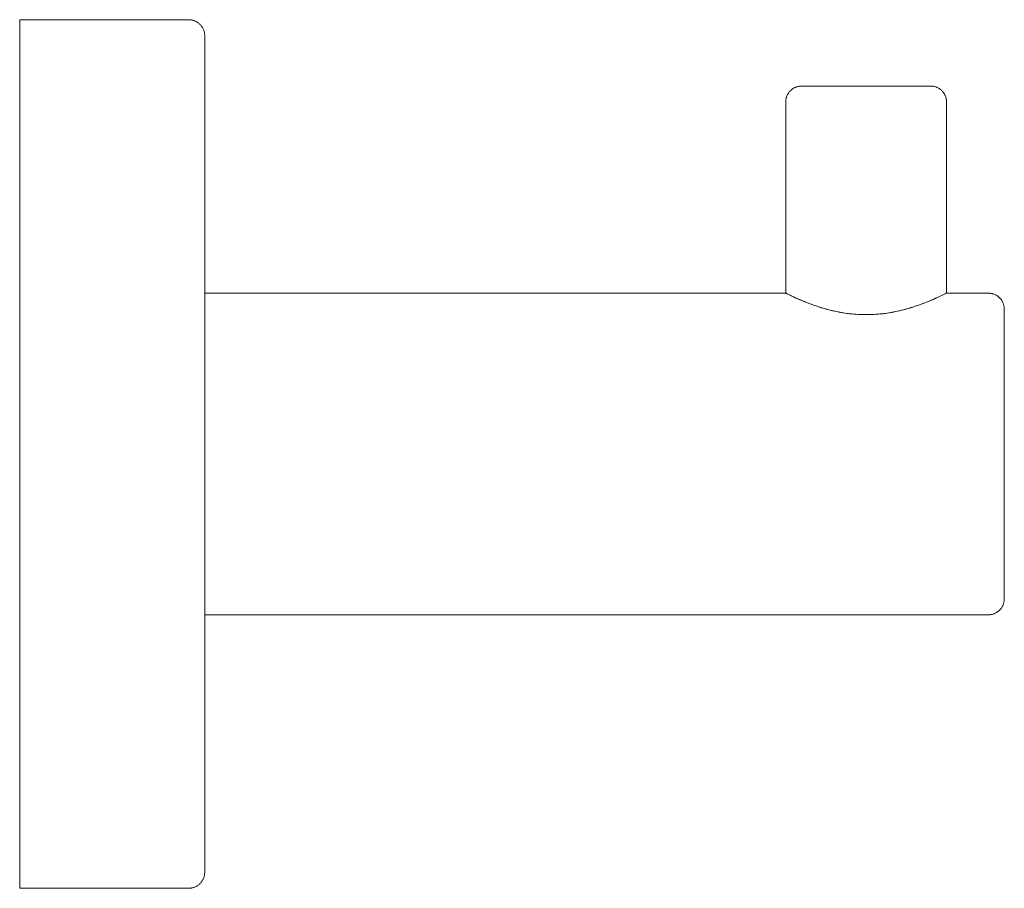
# Model space of a CAD drawing. Units: millimetres. Extents: x -30.6 to 30.6, y 1323 to 1377.
import ezdxf

# ---------------------------------------------------------------- set-up
doc = ezdxf.new("R2010")
doc.units = ezdxf.units.MM

# ---------------------------------------------------------------- blocks, each defined once
blk = doc.blocks.new('RobeHook_Single_Abey_Poco - Brushed Nickel _PRH-BN_-358590-Left')
at = {"lineweight": 18}
for p, q in [((-20.1, 1377), (-30.6, 1377)), ((-30.6, 1323), (-30.6, 1377)), ((-30.6, 1377), (-30.6, 1323)), ((17.011, 1371.877), (17.011, 1360)), ((27.011, 1360), (27.011, 1371.877)), ((17.011, 1360), (-19.1, 1360)), ((-19.1, 1340), (-19.1, 1360)), ((-19.1, 1360), (-19.1, 1340)), ((29.6, 1360), (27.011, 1360)), ((-19.1, 1340), (29.6, 1340)), ((-30.6, 1323), (-20.1, 1323))]:
    blk.add_line(p, q, dxfattribs=at)
at = {"lineweight": 18, "flags": 128}
for points in [[(-20.1, 1377), (-20.06, 1376.999), (-20.02, 1376.997), (-19.98, 1376.993), (-19.941, 1376.987), (-19.901, 1376.98), (-19.862, 1376.971), (-19.824, 1376.961), (-19.785, 1376.949), (-19.748, 1376.936), (-19.711, 1376.921), (-19.674, 1376.905), (-19.638, 1376.887), (-19.603, 1376.868), (-19.569, 1376.847), (-19.535, 1376.825), (-19.503, 1376.802), (-19.471, 1376.778), (-19.441, 1376.752), (-19.411, 1376.725), (-19.383, 1376.697), (-19.355, 1376.667), (-19.329, 1376.637), (-19.304, 1376.606), (-19.281, 1376.574), (-19.259, 1376.54), (-19.238, 1376.506), (-19.218, 1376.471), (-19.2, 1376.436), (-19.183, 1376.399), (-19.168, 1376.362), (-19.154, 1376.325), (-19.142, 1376.287), (-19.131, 1376.248), (-19.122, 1376.209), (-19.115, 1376.17), (-19.109, 1376.13), (-19.104, 1376.091), (-19.101, 1376.051), (-19.1, 1376.011), (-19.1, 1376)], [(-19.1, 1324), (-19.1, 1324.021), (-19.1, 1324.083), (-19.1, 1324.187), (-19.1, 1324.332), (-19.1, 1324.518), (-19.1, 1324.745), (-19.1, 1325.013), (-19.1, 1325.32), (-19.1, 1325.667), (-19.1, 1326.052), (-19.1, 1326.476), (-19.1, 1326.938), (-19.1, 1327.437), (-19.1, 1327.971), (-19.1, 1328.541), (-19.1, 1329.146), (-19.1, 1329.783), (-19.1, 1330.453), (-19.1, 1331.154), (-19.1, 1331.886), (-19.1, 1332.646), (-19.1, 1333.434), (-19.1, 1334.249), (-19.1, 1335.088), (-19.1, 1335.952), (-19.1, 1336.838), (-19.1, 1337.745), (-19.1, 1338.672), (-19.1, 1339.617), (-19.1, 1340.579), (-19.1, 1341.555), (-19.1, 1342.545), (-19.1, 1343.547), (-19.1, 1344.56), (-19.1, 1345.581), (-19.1, 1346.609), (-19.1, 1347.643), (-19.1, 1348.68), (-19.1, 1349.719), (-19.1, 1350.759), (-19.1, 1351.798), (-19.1, 1352.834), (-19.1, 1353.865), (-19.1, 1354.89), (-19.1, 1355.907), (-19.1, 1356.915), (-19.1, 1357.912), (-19.1, 1358.896), (-19.1, 1359.866), (-19.1, 1360.82), (-19.1, 1361.757), (-19.1, 1362.675), (-19.1, 1363.572), (-19.1, 1364.448), (-19.1, 1365.301), (-19.1, 1366.129), (-19.1, 1366.932), (-19.1, 1367.707), (-19.1, 1368.455), (-19.1, 1369.172), (-19.1, 1369.859), (-19.1, 1370.514), (-19.1, 1371.137), (-19.1, 1371.725), (-19.1, 1372.279), (-19.1, 1372.797), (-19.1, 1373.279), (-19.1, 1373.723), (-19.1, 1374.13), (-19.1, 1374.498), (-19.1, 1374.826), (-19.1, 1375.115), (-19.1, 1375.364), (-19.1, 1375.572), (-19.1, 1375.74), (-19.1, 1375.866), (-19.1, 1375.951), (-19.1, 1375.994), (-19.1, 1376)], [(-19.1, 1376), (-19.1, 1375.979), (-19.1, 1375.917), (-19.1, 1375.813), (-19.1, 1375.668), (-19.1, 1375.482), (-19.1, 1375.255), (-19.1, 1374.987), (-19.1, 1374.68), (-19.1, 1374.333), (-19.1, 1373.948), (-19.1, 1373.524), (-19.1, 1373.062), (-19.1, 1372.563), (-19.1, 1372.029), (-19.1, 1371.459), (-19.1, 1370.854), (-19.1, 1370.217), (-19.1, 1369.547), (-19.1, 1368.846), (-19.1, 1368.114), (-19.1, 1367.354), (-19.1, 1366.566), (-19.1, 1365.751), (-19.1, 1364.912), (-19.1, 1364.048), (-19.1, 1363.162), (-19.1, 1362.255), (-19.1, 1361.328), (-19.1, 1360.383), (-19.1, 1359.421), (-19.1, 1358.445), (-19.1, 1357.455), (-19.1, 1356.453), (-19.1, 1355.44), (-19.1, 1354.419), (-19.1, 1353.391), (-19.1, 1352.357), (-19.1, 1351.32), (-19.1, 1350.281), (-19.1, 1349.241), (-19.1, 1348.202), (-19.1, 1347.166), (-19.1, 1346.135), (-19.1, 1345.11), (-19.1, 1344.093), (-19.1, 1343.085), (-19.1, 1342.088), (-19.1, 1341.104), (-19.1, 1340.134), (-19.1, 1339.18), (-19.1, 1338.243), (-19.1, 1337.325), (-19.1, 1336.428), (-19.1, 1335.552), (-19.1, 1334.699), (-19.1, 1333.871), (-19.1, 1333.068), (-19.1, 1332.293), (-19.1, 1331.545), (-19.1, 1330.828), (-19.1, 1330.141), (-19.1, 1329.486), (-19.1, 1328.863), (-19.1, 1328.275), (-19.1, 1327.724)], [(17.011, 1371.877), (17.012, 1371.917), (17.014, 1371.957), (17.018, 1371.997), (17.023, 1372.037), (17.031, 1372.076), (17.039, 1372.115), (17.05, 1372.154), (17.061, 1372.192), (17.075, 1372.23), (17.09, 1372.267), (17.106, 1372.303), (17.124, 1372.339), (17.143, 1372.374), (17.163, 1372.408), (17.185, 1372.442), (17.209, 1372.474), (17.233, 1372.506), (17.259, 1372.537), (17.286, 1372.566), (17.314, 1372.595), (17.343, 1372.622), (17.374, 1372.648), (17.405, 1372.673), (17.437, 1372.696), (17.47, 1372.719), (17.504, 1372.74), (17.539, 1372.759), (17.575, 1372.777), (17.611, 1372.794), (17.648, 1372.809), (17.686, 1372.823), (17.724, 1372.835), (17.763, 1372.846), (17.801, 1372.855), (17.841, 1372.863), (17.88, 1372.869), (17.92, 1372.873), (17.96, 1372.876), (18, 1372.877), (18.011, 1372.877)], [(26.011, 1372.877), (26.008, 1372.877), (25.998, 1372.877), (25.982, 1372.877), (25.96, 1372.877), (25.931, 1372.877), (25.896, 1372.877), (25.855, 1372.877), (25.808, 1372.877), (25.754, 1372.877), (25.695, 1372.877), (25.63, 1372.877), (25.559, 1372.877), (25.482, 1372.877), (25.4, 1372.877), (25.312, 1372.877), (25.219, 1372.877), (25.121, 1372.877), (25.018, 1372.877), (24.91, 1372.877), (24.798, 1372.877), (24.681, 1372.877), (24.559, 1372.877), (24.434, 1372.877), (24.305, 1372.877), (24.172, 1372.877), (24.036, 1372.877), (23.896, 1372.877), (23.753, 1372.877), (23.608, 1372.877), (23.46, 1372.877), (23.31, 1372.877), (23.158, 1372.877), (23.003, 1372.877), (22.848, 1372.877), (22.691, 1372.877), (22.532, 1372.877), (22.373, 1372.877), (22.214, 1372.877), (22.054, 1372.877), (21.894, 1372.877), (21.734, 1372.877), (21.575, 1372.877), (21.416, 1372.877), (21.258, 1372.877), (21.102, 1372.877), (20.947, 1372.877), (20.794, 1372.877), (20.642, 1372.877), (20.493, 1372.877), (20.346, 1372.877), (20.202, 1372.877), (20.061, 1372.877), (19.923, 1372.877), (19.788, 1372.877), (19.657, 1372.877), (19.529, 1372.877), (19.406, 1372.877), (19.286, 1372.877), (19.172, 1372.877), (19.061, 1372.877), (18.955, 1372.877), (18.855, 1372.877), (18.759, 1372.877), (18.668, 1372.877), (18.583, 1372.877), (18.503, 1372.877), (18.429, 1372.877), (18.361, 1372.877), (18.298, 1372.877), (18.242, 1372.877), (18.191, 1372.877), (18.147, 1372.877), (18.109, 1372.877), (18.076, 1372.877), (18.051, 1372.877), (18.031, 1372.877), (18.018, 1372.877), (18.012, 1372.877), (18.011, 1372.877)], [(18.011, 1372.877), (18.014, 1372.877), (18.023, 1372.877), (18.039, 1372.877), (18.062, 1372.877), (18.09, 1372.877), (18.125, 1372.877), (18.166, 1372.877), (18.214, 1372.877), (18.267, 1372.877), (18.326, 1372.877), (18.392, 1372.877), (18.463, 1372.877), (18.539, 1372.877), (18.622, 1372.877), (18.709, 1372.877), (18.802, 1372.877), (18.9, 1372.877), (19.003, 1372.877), (19.111, 1372.877), (19.224, 1372.877), (19.341, 1372.877), (19.462, 1372.877), (19.587, 1372.877), (19.717, 1372.877), (19.849, 1372.877), (19.986, 1372.877), (20.125, 1372.877), (20.268, 1372.877), (20.413, 1372.877), (20.561, 1372.877), (20.712, 1372.877), (20.864, 1372.877), (21.018, 1372.877), (21.174, 1372.877), (21.331, 1372.877), (21.489, 1372.877), (21.648, 1372.877), (21.808, 1372.877), (21.968, 1372.877), (22.128, 1372.877), (22.287, 1372.877), (22.447, 1372.877), (22.605, 1372.877), (22.763, 1372.877), (22.92, 1372.877), (23.075, 1372.877), (23.228, 1372.877), (23.379, 1372.877), (23.529, 1372.877), (23.675, 1372.877), (23.819, 1372.877), (23.961, 1372.877), (24.099, 1372.877), (24.234, 1372.877), (24.365, 1372.877), (24.492, 1372.877), (24.616, 1372.877), (24.735, 1372.877), (24.85, 1372.877), (24.96, 1372.877), (25.066, 1372.877), (25.167, 1372.877), (25.263, 1372.877), (25.353, 1372.877), (25.438, 1372.877), (25.518, 1372.877), (25.592, 1372.877), (25.66, 1372.877), (25.723, 1372.877), (25.78, 1372.877), (25.83, 1372.877), (25.875, 1372.877), (25.913, 1372.877), (25.945, 1372.877), (25.971, 1372.877), (25.99, 1372.877), (26.003, 1372.877), (26.01, 1372.877), (26.011, 1372.877)], [(26.011, 1372.877), (26.051, 1372.876), (26.091, 1372.874), (26.13, 1372.87), (26.17, 1372.865), (26.209, 1372.857), (26.248, 1372.849), (26.287, 1372.838), (26.325, 1372.827), (26.363, 1372.813), (26.4, 1372.798), (26.437, 1372.782), (26.472, 1372.764), (26.508, 1372.745), (26.542, 1372.725), (26.575, 1372.703), (26.608, 1372.679), (26.639, 1372.655), (26.67, 1372.629), (26.7, 1372.602), (26.728, 1372.574), (26.755, 1372.545), (26.781, 1372.514), (26.806, 1372.483), (26.83, 1372.451), (26.852, 1372.418), (26.873, 1372.383), (26.893, 1372.349), (26.911, 1372.313), (26.928, 1372.277), (26.943, 1372.24), (26.956, 1372.202), (26.969, 1372.164), (26.979, 1372.125), (26.989, 1372.087), (26.996, 1372.047), (27.002, 1372.008), (27.007, 1371.968), (27.009, 1371.928), (27.011, 1371.888), (27.011, 1371.877)], [(29.6, 1360), (29.64, 1359.999), (29.68, 1359.997), (29.72, 1359.993), (29.759, 1359.987), (29.799, 1359.98), (29.838, 1359.971), (29.876, 1359.961), (29.915, 1359.949), (29.952, 1359.936), (29.989, 1359.921), (30.026, 1359.905), (30.062, 1359.887), (30.097, 1359.868), (30.131, 1359.847), (30.165, 1359.825), (30.197, 1359.802), (30.229, 1359.778), (30.259, 1359.752), (30.289, 1359.725), (30.317, 1359.697), (30.345, 1359.667), (30.371, 1359.637), (30.396, 1359.606), (30.419, 1359.574), (30.441, 1359.54), (30.462, 1359.506), (30.482, 1359.471), (30.5, 1359.436), (30.517, 1359.399), (30.532, 1359.362), (30.546, 1359.325), (30.558, 1359.287), (30.569, 1359.248), (30.578, 1359.209), (30.585, 1359.17), (30.591, 1359.13), (30.596, 1359.091), (30.599, 1359.051), (30.6, 1359.011), (30.6, 1359)], [(30.6, 1341), (30.6, 1341.007), (30.6, 1341.029), (30.6, 1341.065), (30.6, 1341.115), (30.6, 1341.179), (30.6, 1341.258), (30.6, 1341.351), (30.6, 1341.457), (30.6, 1341.577), (30.6, 1341.71), (30.6, 1341.857), (30.6, 1342.017), (30.6, 1342.19), (30.6, 1342.375), (30.6, 1342.572), (30.6, 1342.781), (30.6, 1343.002), (30.6, 1343.234), (30.6, 1343.476), (30.6, 1343.73), (30.6, 1343.993), (30.6, 1344.266), (30.6, 1344.548), (30.6, 1344.838), (30.6, 1345.137), (30.6, 1345.444), (30.6, 1345.758), (30.6, 1346.079), (30.6, 1346.406), (30.6, 1346.739), (30.6, 1347.077), (30.6, 1347.42), (30.6, 1347.766), (30.6, 1348.117), (30.6, 1348.47), (30.6, 1348.826), (30.6, 1349.184), (30.6, 1349.543), (30.6, 1349.903), (30.6, 1350.263), (30.6, 1350.622), (30.6, 1350.981), (30.6, 1351.338), (30.6, 1351.693), (30.6, 1352.045), (30.6, 1352.394), (30.6, 1352.739), (30.6, 1353.079), (30.6, 1353.415), (30.6, 1353.745), (30.6, 1354.07), (30.6, 1354.387), (30.6, 1354.698), (30.6, 1355.001), (30.6, 1355.297), (30.6, 1355.583), (30.6, 1355.861), (30.6, 1356.13), (30.6, 1356.388), (30.6, 1356.637), (30.6, 1356.874), (30.6, 1357.101), (30.6, 1357.317), (30.6, 1357.52), (30.6, 1357.712), (30.6, 1357.891), (30.6, 1358.058), (30.6, 1358.212), (30.6, 1358.353), (30.6, 1358.48), (30.6, 1358.594), (30.6, 1358.694), (30.6, 1358.78), (30.6, 1358.852), (30.6, 1358.91), (30.6, 1358.954), (30.6, 1358.983), (30.6, 1358.998), (30.6, 1359)], [(30.6, 1359), (30.6, 1358.993), (30.6, 1358.971), (30.6, 1358.935), (30.6, 1358.885), (30.6, 1358.821), (30.6, 1358.742), (30.6, 1358.649), (30.6, 1358.543), (30.6, 1358.423), (30.6, 1358.29), (30.6, 1358.143), (30.6, 1357.983), (30.6, 1357.81), (30.6, 1357.625), (30.6, 1357.428)], [(30.6, 1357.425), (30.6, 1357.219), (30.6, 1356.998), (30.6, 1356.766), (30.6, 1356.524), (30.6, 1356.27), (30.6, 1356.007), (30.6, 1355.734), (30.6, 1355.452), (30.6, 1355.162), (30.6, 1354.863), (30.6, 1354.556), (30.6, 1354.242), (30.6, 1353.921), (30.6, 1353.594), (30.6, 1353.261), (30.6, 1352.923), (30.6, 1352.58), (30.6, 1352.234), (30.6, 1351.883), (30.6, 1351.53), (30.6, 1351.174), (30.6, 1350.816), (30.6, 1350.457), (30.6, 1350.097), (30.6, 1349.737), (30.6, 1349.378), (30.6, 1349.019), (30.6, 1348.662), (30.6, 1348.307), (30.6, 1347.955), (30.6, 1347.606), (30.6, 1347.261), (30.6, 1346.921), (30.6, 1346.585), (30.6, 1346.255), (30.6, 1345.93), (30.6, 1345.613), (30.6, 1345.302), (30.6, 1344.999), (30.6, 1344.703), (30.6, 1344.417), (30.6, 1344.139), (30.6, 1343.87), (30.6, 1343.612), (30.6, 1343.363), (30.6, 1343.126), (30.6, 1342.899), (30.6, 1342.683), (30.6, 1342.48), (30.6, 1342.288), (30.6, 1342.109), (30.6, 1341.942), (30.6, 1341.788), (30.6, 1341.647), (30.6, 1341.52), (30.6, 1341.406), (30.6, 1341.306), (30.6, 1341.22), (30.6, 1341.148), (30.6, 1341.09), (30.6, 1341.046), (30.6, 1341.017), (30.6, 1341.002), (30.6, 1341)], [(30.6, 1341), (30.599, 1340.96), (30.597, 1340.92), (30.593, 1340.88), (30.587, 1340.841), (30.58, 1340.801), (30.571, 1340.762), (30.561, 1340.724), (30.549, 1340.685), (30.536, 1340.648), (30.521, 1340.611), (30.505, 1340.574), (30.487, 1340.538), (30.468, 1340.503), (30.447, 1340.469), (30.425, 1340.435), (30.402, 1340.403), (30.378, 1340.371), (30.352, 1340.341), (30.325, 1340.311), (30.297, 1340.283), (30.267, 1340.255), (30.237, 1340.229), (30.206, 1340.204), (30.174, 1340.181), (30.14, 1340.159), (30.106, 1340.138), (30.071, 1340.118), (30.036, 1340.1), (29.999, 1340.083), (29.962, 1340.068), (29.925, 1340.054), (29.887, 1340.042), (29.848, 1340.031), (29.809, 1340.022), (29.77, 1340.015), (29.73, 1340.009), (29.691, 1340.004), (29.651, 1340.001), (29.611, 1340), (29.6, 1340)], [(-19.1, 1327.721), (-19.1, 1327.203), (-19.1, 1326.721), (-19.1, 1326.277), (-19.1, 1325.87), (-19.1, 1325.502), (-19.1, 1325.174), (-19.1, 1324.885), (-19.1, 1324.636), (-19.1, 1324.428), (-19.1, 1324.26), (-19.1, 1324.134), (-19.1, 1324.049), (-19.1, 1324.006), (-19.1, 1324)], [(-19.1, 1324), (-19.101, 1323.96), (-19.103, 1323.92), (-19.107, 1323.88), (-19.113, 1323.841), (-19.12, 1323.801), (-19.129, 1323.762), (-19.139, 1323.724), (-19.151, 1323.685), (-19.164, 1323.648), (-19.179, 1323.611), (-19.195, 1323.574), (-19.213, 1323.538), (-19.232, 1323.503), (-19.253, 1323.469), (-19.275, 1323.435), (-19.298, 1323.403), (-19.322, 1323.371), (-19.348, 1323.341), (-19.375, 1323.311), (-19.403, 1323.283), (-19.433, 1323.255), (-19.463, 1323.229), (-19.494, 1323.204), (-19.526, 1323.181), (-19.56, 1323.159), (-19.594, 1323.138), (-19.629, 1323.118), (-19.664, 1323.1), (-19.701, 1323.083), (-19.738, 1323.068), (-19.775, 1323.054), (-19.813, 1323.042), (-19.852, 1323.031), (-19.891, 1323.022), (-19.93, 1323.015), (-19.97, 1323.009), (-20.009, 1323.004), (-20.049, 1323.001), (-20.089, 1323), (-20.1, 1323)]]:
    blk.add_lwpolyline(points, dxfattribs=at)
at = {"lineweight": 18}
for points in [[(27.011, 1360), (27.001, 1360), (26.801, 1359.89), (26.055, 1359.547), (25.244, 1359.237), (24.655, 1359.049), (24.148, 1358.919), (23.603, 1358.8), (23.004, 1358.706), (22.351, 1358.664), (21.785, 1358.66), (21.232, 1358.69), (20.704, 1358.753), (20.177, 1358.849), (19.677, 1358.966), (19.221, 1359.094), (18.355, 1359.381), (17.342, 1359.825), (17.023, 1360), (17.011, 1360)], [(17.011, 1360), (17.021, 1360), (17.221, 1359.89), (17.968, 1359.547), (18.778, 1359.237), (19.366, 1359.049), (19.874, 1358.919), (20.419, 1358.799), (21.019, 1358.706), (21.672, 1358.664), (22.238, 1358.66), (22.791, 1358.69), (23.318, 1358.753), (23.845, 1358.849), (24.345, 1358.966), (24.801, 1359.094), (25.667, 1359.382), (26.68, 1359.825), (26.998, 1360), (27.011, 1360)]]:
    blk.add_open_spline(points, degree=3, knots=[0, 0, 0, 0, 0.111111, 0.222222, 0.277778, 0.333333, 0.361111, 0.388889, 0.444444, 0.479167, 0.513889, 0.548611, 0.583333, 0.618056, 0.652778, 0.6875, 0.722222, 0.861111, 1, 1, 1, 1], dxfattribs=at)

msp = doc.modelspace()

# ---------------------------------------------------------------- block references
at = {"lineweight": 18}
msp.add_blockref('RobeHook_Single_Abey_Poco - Brushed Nickel _PRH-BN_-358590-Left', (0, 0), dxfattribs=at)

doc.saveas('drawing.dxf')
